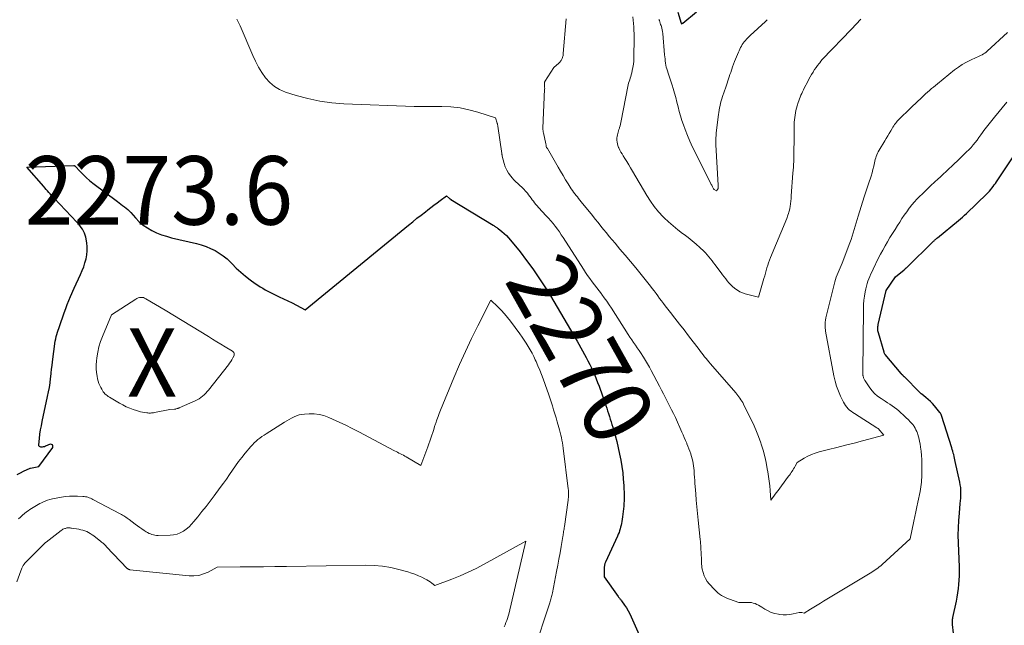
# Model space of a CAD drawing. Units: feet. Extents: x 1181672 to 1186672, y 7061370 to 7068870.
# Drawn here: x 1183316 to 1183460, y 7063136 to 7063224 of the extents above; entities that cross this region are included whole.
import ezdxf
from ezdxf.enums import TextEntityAlignment as Align

# ---------------------------------------------------------------- set-up
doc = ezdxf.new("R2010")
doc.units = ezdxf.units.FT
doc.header["$MEASUREMENT"] = 0
for name, color, linetype, lineweight in [('Level 44', 7, 'Continuous', 0), ('Level 45', 7, 'Continuous', 0), ('Level 46', 7, 'Continuous', 0)]:
    doc.layers.add(name, color=color, linetype=linetype, lineweight=lineweight)
doc.styles.add('Style-ENGINEERING', font='ENGINEERING.shx')

msp = doc.modelspace()

# ---------------------------------------------------------------- linework, layer by layer
at = {"layer": 'Level 44', "color": 32, "linetype": 'Continuous', "lineweight": 30, "flags": 128}
for points, elevation in [([(1183412.36, 7063225.38), (1183412.84, 7063223.79), (1183412.89, 7063223.68), (1183413.02, 7063223.76), (1183413.07, 7063223.8), (1183415.09, 7063225.46)], 2260), ([(1183452.88, 7063132.31), (1183452.47, 7063136.09), (1183452.46, 7063136.22), (1183452.45, 7063136.35), (1183452.45, 7063136.48), (1183452.45, 7063136.6), (1183452.46, 7063136.73), (1183452.47, 7063136.86), (1183452.49, 7063136.98), (1183452.51, 7063137.11), (1183453.01, 7063139.47), (1183453.13, 7063140.08), (1183453.24, 7063140.69), (1183453.32, 7063141.31), (1183453.39, 7063141.93), (1183453.44, 7063142.55), (1183453.47, 7063143.17), (1183453.48, 7063143.79), (1183453.46, 7063144.42), (1183453.32, 7063148.01), (1183453.29, 7063149.1), (1183453.3, 7063150.18), (1183453.36, 7063151.26), (1183453.45, 7063152.34), (1183453.59, 7063153.73), (1183453.62, 7063154.11), (1183453.65, 7063154.5), (1183453.67, 7063154.89), (1183453.68, 7063155.28), (1183453.67, 7063155.67), (1183453.65, 7063156.06), (1183453.59, 7063156.44), (1183453.52, 7063156.82), (1183452.86, 7063159.86), (1183452.81, 7063160.11), (1183452.75, 7063160.35), (1183452.69, 7063160.6), (1183452.62, 7063160.85), (1183452.55, 7063161.09), (1183452.49, 7063161.34), (1183452.41, 7063161.58), (1183452.34, 7063161.83), (1183450.84, 7063166.55), (1183450.82, 7063166.61), (1183450.8, 7063166.67), (1183450.77, 7063166.73), (1183450.75, 7063166.79), (1183450.71, 7063166.84), (1183450.68, 7063166.9), (1183450.64, 7063166.95), (1183450.6, 7063167), (1183449.81, 7063167.98), (1183449.52, 7063168.3), (1183449.22, 7063168.62), (1183448.9, 7063168.91), (1183448.57, 7063169.19), (1183447.97, 7063169.67), (1183447.92, 7063169.7), (1183447.88, 7063169.74), (1183447.84, 7063169.77), (1183447.8, 7063169.8), (1183447.76, 7063169.84), (1183447.72, 7063169.87), (1183447.68, 7063169.91), (1183447.64, 7063169.95), (1183445.44, 7063172.18), (1183445.4, 7063172.22), (1183445.36, 7063172.26), (1183445.31, 7063172.3), (1183445.27, 7063172.34), (1183445.23, 7063172.39), (1183445.18, 7063172.43), (1183445.14, 7063172.47), (1183445.1, 7063172.51), (1183445.06, 7063172.55), (1183445.02, 7063172.59), (1183444.98, 7063172.63), (1183444.94, 7063172.68), (1183442.64, 7063175.44), (1183442.59, 7063175.52), (1183442.53, 7063175.6), (1183442.49, 7063175.69), (1183442.46, 7063175.78), (1183441.63, 7063178.61), (1183441.59, 7063178.76), (1183441.57, 7063178.92), (1183441.55, 7063179.07), (1183441.55, 7063179.23), (1183441.55, 7063179.27), (1183441.55, 7063179.4), (1183441.56, 7063179.54), (1183441.58, 7063179.68), (1183441.61, 7063179.81), (1183442.75, 7063184.79), (1183444.13, 7063186.78), (1183445.41, 7063187.83), (1183445.45, 7063187.86), (1183445.49, 7063187.9), (1183445.53, 7063187.93), (1183445.57, 7063187.97), (1183445.61, 7063188.01), (1183445.64, 7063188.04), (1183445.68, 7063188.08), (1183445.72, 7063188.11), (1183449.68, 7063191.99), (1183449.75, 7063192.05), (1183449.81, 7063192.12), (1183449.88, 7063192.18), (1183449.95, 7063192.24), (1183450.02, 7063192.3), (1183450.09, 7063192.36), (1183450.17, 7063192.41), (1183450.24, 7063192.47), (1183453.33, 7063194.98), (1183453.63, 7063195.23), (1183453.93, 7063195.49), (1183454.22, 7063195.76), (1183454.51, 7063196.03), (1183457.46, 7063198.9), (1183457.65, 7063199.1), (1183457.85, 7063199.3), (1183458.03, 7063199.52), (1183458.21, 7063199.74), (1183458.38, 7063199.96), (1183458.55, 7063200.19), (1183458.71, 7063200.42), (1183458.87, 7063200.65), (1183461.2, 7063204.14)], 2270), ([(1183315.93, 7063157.94), (1183316.39, 7063158.2), (1183316.86, 7063158.43), (1183317.81, 7063158.88), (1183317.86, 7063158.9), (1183319.09, 7063159.12), (1183321.11, 7063161.91), (1183321.14, 7063162.12), (1183321.1, 7063162.27), (1183320.95, 7063162.34), (1183320.74, 7063162.36), (1183320.07, 7063162.07), (1183319.91, 7063162.01), (1183319.74, 7063161.97), (1183319.57, 7063161.94), (1183319.39, 7063161.93), (1183319.26, 7063161.97), (1183319.16, 7063162.04), (1183319.1, 7063162.15), (1183319.08, 7063162.28), (1183319.18, 7063163.2), (1183319.25, 7063163.82), (1183319.34, 7063164.45), (1183319.45, 7063165.07), (1183319.58, 7063165.69), (1183320.37, 7063169.34), (1183320.5, 7063169.99), (1183320.62, 7063170.65), (1183320.72, 7063171.31), (1183320.8, 7063171.97), (1183320.82, 7063172.2), (1183320.88, 7063172.75), (1183320.95, 7063173.3), (1183321.02, 7063173.85), (1183321.09, 7063174.4), (1183321.49, 7063177.39), (1183321.55, 7063177.73), (1183321.62, 7063178.07), (1183321.71, 7063178.4), (1183321.82, 7063178.72), (1183322.12, 7063179.54), (1183322.8, 7063181.55), (1183323.02, 7063182.15), (1183323.24, 7063182.75), (1183323.48, 7063183.35), (1183323.72, 7063183.94), (1183324.23, 7063185.12), (1183325.18, 7063187.15), (1183325.41, 7063187.7), (1183325.63, 7063188.26), (1183325.82, 7063188.83), (1183325.99, 7063189.4), (1183326.1, 7063189.98), (1183326.16, 7063190.57), (1183326.14, 7063191.15), (1183326.07, 7063191.74), (1183325.93, 7063192.55), (1183325.85, 7063192.86), (1183325.75, 7063193.16), (1183325.61, 7063193.45), (1183325.45, 7063193.73), (1183325.26, 7063193.99), (1183325.07, 7063194.25), (1183324.86, 7063194.5), (1183324.64, 7063194.74), (1183321.31, 7063198.25), (1183321.11, 7063198.46), (1183320.92, 7063198.67), (1183320.73, 7063198.89), (1183320.54, 7063199.1), (1183320.35, 7063199.32), (1183320.17, 7063199.54), (1183319.98, 7063199.76), (1183319.79, 7063199.98), (1183317.32, 7063202.78), (1183324.17, 7063203.03), (1183324.19, 7063203.03), (1183324.21, 7063203.02), (1183324.22, 7063203.02), (1183324.24, 7063203.02), (1183324.3, 7063202.99), (1183324.32, 7063202.98), (1183325.16, 7063202.08), (1183325.59, 7063201.64), (1183326.03, 7063201.21), (1183326.49, 7063200.82), (1183326.97, 7063200.44), (1183330.55, 7063197.75), (1183330.8, 7063197.56), (1183331.06, 7063197.37), (1183331.31, 7063197.19), (1183331.57, 7063197), (1183331.82, 7063196.81), (1183332.06, 7063196.61), (1183332.28, 7063196.39), (1183332.5, 7063196.16), (1183333.21, 7063195.37), (1183333.74, 7063194.83), (1183334.31, 7063194.34), (1183334.93, 7063193.92), (1183335.59, 7063193.54), (1183336.28, 7063193.22), (1183336.98, 7063192.93), (1183337.71, 7063192.7), (1183338.44, 7063192.49), (1183342.11, 7063191.63), (1183342.8, 7063191.44), (1183343.49, 7063191.21), (1183344.15, 7063190.94), (1183344.8, 7063190.63), (1183345.41, 7063190.26), (1183346, 7063189.86), (1183346.55, 7063189.4), (1183347.07, 7063188.91), (1183347.29, 7063188.67), (1183347.91, 7063188.05), (1183348.56, 7063187.45), (1183349.24, 7063186.89), (1183349.94, 7063186.35), (1183350.68, 7063185.82), (1183351.03, 7063185.57), (1183351.39, 7063185.34), (1183351.76, 7063185.12), (1183352.14, 7063184.91), (1183352.52, 7063184.7), (1183352.91, 7063184.51), (1183353.3, 7063184.31), (1183353.68, 7063184.12), (1183354.17, 7063183.89), (1183354.8, 7063183.59), (1183355.43, 7063183.28), (1183356.05, 7063182.97), (1183356.68, 7063182.65), (1183357.98, 7063181.99), (1183373.05, 7063194.33), (1183373.66, 7063194.83), (1183374.27, 7063195.32), (1183374.89, 7063195.8), (1183375.51, 7063196.29), (1183375.85, 7063196.55), (1183376.3, 7063196.9), (1183376.76, 7063197.24), (1183377.22, 7063197.58), (1183377.68, 7063197.91), (1183378.6, 7063198.58), (1183379.03, 7063198.22), (1183379.04, 7063198.2), (1183379.06, 7063198.19), (1183379.07, 7063198.18), (1183379.09, 7063198.17), (1183379.15, 7063198.12), (1183379.17, 7063198.11), (1183379.18, 7063198.1), (1183379.2, 7063198.09), (1183379.22, 7063198.08), (1183385.39, 7063194.31), (1183385.49, 7063194.25), (1183385.58, 7063194.19), (1183385.67, 7063194.14), (1183385.76, 7063194.08), (1183385.85, 7063194.02), (1183385.94, 7063193.96), (1183386.03, 7063193.89), (1183386.12, 7063193.83), (1183386.66, 7063193.4), (1183387.01, 7063193.11), (1183387.34, 7063192.8), (1183387.65, 7063192.48), (1183387.95, 7063192.13), (1183389.33, 7063190.42), (1183390.29, 7063189.19), (1183391.21, 7063187.94), (1183392.08, 7063186.65), (1183392.92, 7063185.35), (1183393.75, 7063184), (1183394.75, 7063182.36), (1183395.73, 7063180.71), (1183396.7, 7063179.05), (1183397.64, 7063177.38), (1183398.96, 7063175.04), (1183399.23, 7063174.53), (1183399.5, 7063174.02), (1183399.75, 7063173.5), (1183400, 7063172.98), (1183400.23, 7063172.45), (1183400.45, 7063171.92), (1183400.65, 7063171.38), (1183400.85, 7063170.84), (1183401.83, 7063168.01), (1183401.97, 7063167.62), (1183402.1, 7063167.22), (1183402.23, 7063166.83), (1183402.36, 7063166.44), (1183402.49, 7063166.05), (1183402.61, 7063165.65), (1183402.73, 7063165.25), (1183402.85, 7063164.86), (1183403.19, 7063163.65), (1183403.44, 7063162.75), (1183403.66, 7063161.85), (1183403.86, 7063160.94), (1183404.05, 7063160.03), (1183404.2, 7063159.11), (1183404.32, 7063158.19), (1183404.4, 7063157.26), (1183404.46, 7063156.34), (1183404.51, 7063154.9), (1183404.52, 7063154.5), (1183404.51, 7063154.11), (1183404.49, 7063153.72), (1183404.46, 7063153.33), (1183404.41, 7063152.94), (1183404.37, 7063152.55), (1183404.32, 7063152.16), (1183404.26, 7063151.77), (1183404.17, 7063151.11), (1183404.13, 7063150.83), (1183404.07, 7063150.56), (1183404.01, 7063150.29), (1183403.94, 7063150.02), (1183403.86, 7063149.76), (1183403.77, 7063149.49), (1183403.67, 7063149.24), (1183403.56, 7063148.98), (1183401.79, 7063145.15), (1183401.75, 7063145.06), (1183401.72, 7063144.97), (1183401.69, 7063144.87), (1183401.66, 7063144.78), (1183401.64, 7063144.68), (1183401.63, 7063144.58), (1183401.62, 7063144.48), (1183401.61, 7063144.38), (1183401.58, 7063143.02), (1183403.65, 7063140.14), (1183403.71, 7063140.06), (1183403.77, 7063139.98), (1183403.84, 7063139.91), (1183403.9, 7063139.83), (1183403.97, 7063139.76), (1183404.03, 7063139.68), (1183404.09, 7063139.6), (1183404.15, 7063139.52), (1183404.59, 7063138.89), (1183404.85, 7063138.49), (1183405.1, 7063138.08), (1183405.33, 7063137.65), (1183405.53, 7063137.21), (1183409.09, 7063129.23)], 2270)]:
    msp.add_lwpolyline(points, dxfattribs=dict(at, elevation=elevation))
at = {"layer": 'Level 45', "color": 32, "linetype": 'Continuous', "lineweight": 0, "flags": 128}
for points, elevation in [([(1183405.77, 7063224.72), (1183405.83, 7063224.22), (1183405.88, 7063223.73), (1183405.92, 7063223.24), (1183405.95, 7063222.74), (1183405.96, 7063222.25), (1183405.96, 7063221.75), (1183405.93, 7063218.68), (1183405.91, 7063218.23), (1183405.87, 7063217.78), (1183405.8, 7063217.34), (1183405.71, 7063216.9), (1183405.63, 7063216.53), (1183405.56, 7063216.27), (1183405.49, 7063216.02), (1183405.41, 7063215.78), (1183405.33, 7063215.53), (1183405.25, 7063215.28), (1183405.17, 7063215.03), (1183405.11, 7063214.78), (1183405.05, 7063214.53), (1183404.09, 7063209.56), (1183404.04, 7063209.31), (1183403.98, 7063209.06), (1183403.92, 7063208.81), (1183403.85, 7063208.57), (1183403.82, 7063208.49), (1183403.76, 7063208.28), (1183403.7, 7063208.08), (1183403.64, 7063207.88), (1183403.58, 7063207.68), (1183403.53, 7063207.48), (1183403.49, 7063207.27), (1183403.47, 7063207.06), (1183403.47, 7063206.85), (1183403.47, 7063206.72), (1183403.5, 7063206.45), (1183403.54, 7063206.19), (1183403.62, 7063205.93), (1183403.71, 7063205.67), (1183403.76, 7063205.58), (1183403.9, 7063205.28), (1183404.05, 7063204.99), (1183404.21, 7063204.71), (1183404.38, 7063204.43), (1183404.61, 7063204.06), (1183404.9, 7063203.6), (1183405.19, 7063203.13), (1183405.47, 7063202.66), (1183405.75, 7063202.2), (1183407.82, 7063198.67), (1183408.35, 7063197.84), (1183408.91, 7063197.04), (1183409.54, 7063196.28), (1183410.21, 7063195.56), (1183410.36, 7063195.41), (1183411, 7063194.8), (1183411.66, 7063194.22), (1183412.34, 7063193.66), (1183413.05, 7063193.13), (1183413.26, 7063192.98), (1183413.86, 7063192.53), (1183414.45, 7063192.06), (1183415.02, 7063191.57), (1183415.58, 7063191.06), (1183416.13, 7063190.54), (1183416.4, 7063190.28), (1183416.65, 7063190), (1183416.9, 7063189.72), (1183417.13, 7063189.42), (1183417.36, 7063189.12), (1183417.58, 7063188.82), (1183417.81, 7063188.52), (1183418.03, 7063188.22), (1183418.66, 7063187.38), (1183418.89, 7063187.08), (1183419.11, 7063186.78), (1183419.34, 7063186.48), (1183419.57, 7063186.19), (1183419.81, 7063185.9), (1183420.07, 7063185.63), (1183420.34, 7063185.38), (1183420.62, 7063185.14), (1183420.7, 7063185.07), (1183421.05, 7063184.83), (1183421.41, 7063184.62), (1183421.8, 7063184.46), (1183422.2, 7063184.33), (1183424.11, 7063183.83), (1183424.92, 7063186.56), (1183425.04, 7063186.95), (1183425.15, 7063187.33), (1183425.26, 7063187.71), (1183425.37, 7063188.09), (1183425.48, 7063188.47), (1183425.6, 7063188.85), (1183425.74, 7063189.22), (1183425.88, 7063189.59), (1183428.25, 7063195.3), (1183428.43, 7063195.77), (1183428.51, 7063196.01), (1183428.58, 7063196.24), (1183428.64, 7063196.49), (1183428.69, 7063196.73), (1183428.73, 7063197.02), (1183428.79, 7063197.42), (1183428.84, 7063197.81), (1183428.88, 7063198.21), (1183428.91, 7063198.6), (1183429.16, 7063201.91), (1183429.19, 7063202.34), (1183429.22, 7063202.76), (1183429.24, 7063203.19), (1183429.27, 7063203.62), (1183429.29, 7063204.05), (1183429.3, 7063204.47), (1183429.31, 7063204.9), (1183429.31, 7063205.33), (1183429.32, 7063206.54), (1183429.32, 7063207.06), (1183429.32, 7063207.59), (1183429.33, 7063208.12), (1183429.34, 7063208.64), (1183429.35, 7063209.01), (1183429.36, 7063209.35), (1183429.39, 7063209.69), (1183429.42, 7063210.03), (1183429.47, 7063210.37), (1183429.53, 7063210.71), (1183429.6, 7063211.05), (1183429.68, 7063211.38), (1183429.78, 7063211.71), (1183429.93, 7063212.19), (1183430.02, 7063212.46), (1183430.12, 7063212.73), (1183430.22, 7063213), (1183430.33, 7063213.27), (1183430.45, 7063213.53), (1183430.57, 7063213.79), (1183430.69, 7063214.05), (1183430.82, 7063214.3), (1183431.32, 7063215.27), (1183431.5, 7063215.62), (1183431.69, 7063215.97), (1183431.89, 7063216.31), (1183432.1, 7063216.65), (1183432.12, 7063216.7), (1183432.32, 7063217.01), (1183432.53, 7063217.31), (1183432.75, 7063217.61), (1183432.97, 7063217.9), (1183433.06, 7063218.02), (1183433.25, 7063218.25), (1183433.44, 7063218.47), (1183433.64, 7063218.69), (1183433.84, 7063218.91), (1183434.04, 7063219.12), (1183434.24, 7063219.34), (1183434.45, 7063219.55), (1183434.66, 7063219.76), (1183436.63, 7063221.79), (1183436.77, 7063221.93), (1183436.91, 7063222.07), (1183437.04, 7063222.22), (1183437.18, 7063222.36), (1183437.31, 7063222.5), (1183437.45, 7063222.65), (1183437.59, 7063222.79), (1183437.72, 7063222.93), (1183439.06, 7063224.35)], 2264), ([(1183348, 7063224.35), (1183348.25, 7063223.88), (1183348.48, 7063223.4), (1183350.33, 7063219.07), (1183350.73, 7063218.22), (1183351.16, 7063217.39), (1183351.65, 7063216.59), (1183352.18, 7063215.81), (1183352.78, 7063215.13), (1183353.46, 7063214.54), (1183354.23, 7063214.09), (1183355.08, 7063213.73), (1183356.66, 7063213.24), (1183358.36, 7063212.78), (1183360.08, 7063212.41), (1183361.83, 7063212.18), (1183363.58, 7063212.04), (1183373.89, 7063211.61), (1183377.89, 7063211.62), (1183379.23, 7063211.56), (1183380.56, 7063211.42), (1183381.87, 7063211.15), (1183383.17, 7063210.8), (1183385.74, 7063209.97), (1183385.98, 7063209.2), (1183386, 7063209.15), (1183386.01, 7063209.1), (1183386.02, 7063209.05), (1183386.04, 7063208.99), (1183386.05, 7063208.94), (1183386.06, 7063208.88), (1183386.07, 7063208.83), (1183386.07, 7063208.78), (1183386.67, 7063204.75), (1183386.68, 7063204.69), (1183386.69, 7063204.64), (1183386.7, 7063204.59), (1183386.71, 7063204.53), (1183386.73, 7063204.42), (1183386.73, 7063204.39), (1183387, 7063203.34), (1183387.17, 7063202.83), (1183387.38, 7063202.35), (1183387.65, 7063201.9), (1183387.97, 7063201.47), (1183388.17, 7063201.24), (1183388.44, 7063200.95), (1183388.71, 7063200.66), (1183389, 7063200.39), (1183389.3, 7063200.13), (1183389.6, 7063199.86), (1183389.88, 7063199.58), (1183390.14, 7063199.29), (1183390.39, 7063198.98), (1183390.58, 7063198.74), (1183390.76, 7063198.51), (1183390.93, 7063198.27), (1183391.1, 7063198.04), (1183391.27, 7063197.81), (1183391.45, 7063197.58), (1183391.63, 7063197.35), (1183391.82, 7063197.13), (1183392.01, 7063196.92), (1183393.14, 7063195.7), (1183393.49, 7063195.33), (1183393.82, 7063194.94), (1183394.14, 7063194.56), (1183394.46, 7063194.16), (1183394.77, 7063193.76), (1183395.07, 7063193.35), (1183395.35, 7063192.93), (1183395.63, 7063192.51), (1183398.57, 7063187.91), (1183398.88, 7063187.44), (1183399.19, 7063186.98), (1183399.52, 7063186.53), (1183399.85, 7063186.08), (1183400.19, 7063185.64), (1183400.52, 7063185.19), (1183400.86, 7063184.75), (1183401.2, 7063184.3), (1183401.26, 7063184.22), (1183401.62, 7063183.73), (1183401.97, 7063183.23), (1183402.32, 7063182.72), (1183402.65, 7063182.21), (1183405.09, 7063178.37), (1183405.35, 7063177.97), (1183405.62, 7063177.58), (1183405.89, 7063177.19), (1183406.17, 7063176.8), (1183406.44, 7063176.41), (1183406.71, 7063176.02), (1183406.98, 7063175.62), (1183407.24, 7063175.23), (1183407.34, 7063175.08), (1183407.64, 7063174.6), (1183407.94, 7063174.11), (1183408.21, 7063173.62), (1183408.48, 7063173.12), (1183409.66, 7063170.84), (1183409.96, 7063170.27), (1183410.26, 7063169.7), (1183410.56, 7063169.13), (1183410.86, 7063168.56), (1183411.16, 7063167.99), (1183411.45, 7063167.41), (1183411.72, 7063166.83), (1183412, 7063166.25), (1183412.94, 7063164.15), (1183413.12, 7063163.75), (1183413.3, 7063163.34), (1183413.48, 7063162.94), (1183413.65, 7063162.53), (1183413.69, 7063162.42), (1183413.84, 7063162.07), (1183413.98, 7063161.71), (1183414.11, 7063161.35), (1183414.24, 7063160.99), (1183414.26, 7063160.92), (1183414.36, 7063160.59), (1183414.45, 7063160.26), (1183414.53, 7063159.92), (1183414.59, 7063159.58), (1183414.64, 7063159.24), (1183414.68, 7063158.9), (1183414.72, 7063158.56), (1183414.75, 7063158.21), (1183414.76, 7063158), (1183414.79, 7063157.55), (1183414.82, 7063157.1), (1183414.85, 7063156.64), (1183414.89, 7063156.19), (1183414.97, 7063155.16), (1183415.04, 7063154.19), (1183415.13, 7063153.22), (1183415.22, 7063152.26), (1183415.32, 7063151.29), (1183415.62, 7063148.49), (1183415.65, 7063148.19), (1183415.67, 7063147.89), (1183415.69, 7063147.59), (1183415.71, 7063147.28), (1183415.71, 7063147.21), (1183415.73, 7063146.95), (1183415.74, 7063146.68), (1183415.76, 7063146.42), (1183415.77, 7063146.15), (1183415.78, 7063146.12), (1183415.79, 7063145.87), (1183415.8, 7063145.62), (1183415.81, 7063145.37), (1183415.81, 7063145.12), (1183415.82, 7063144.87), (1183415.84, 7063144.62), (1183415.88, 7063144.38), (1183415.93, 7063144.14), (1183416.04, 7063143.66), (1183416.18, 7063143.2), (1183416.38, 7063142.77), (1183416.63, 7063142.36), (1183416.93, 7063141.99), (1183417.69, 7063141.17), (1183417.93, 7063140.93), (1183418.18, 7063140.71), (1183418.44, 7063140.51), (1183418.72, 7063140.33), (1183419.01, 7063140.16), (1183419.3, 7063140.01), (1183419.6, 7063139.88), (1183419.91, 7063139.76), (1183421.25, 7063139.28), (1183422.55, 7063139.31), (1183422.82, 7063139.3), (1183423.1, 7063139.27), (1183423.37, 7063139.21), (1183423.63, 7063139.13), (1183423.89, 7063139.02), (1183424.14, 7063138.9), (1183424.38, 7063138.77), (1183424.62, 7063138.62), (1183425.06, 7063138.32), (1183425.52, 7063138.05), (1183426, 7063137.83), (1183426.51, 7063137.68), (1183427.04, 7063137.58), (1183427.25, 7063137.55), (1183427.74, 7063137.51), (1183428.23, 7063137.51), (1183428.71, 7063137.55), (1183429.2, 7063137.63), (1183430.07, 7063137.81), (1183430.12, 7063137.82), (1183430.17, 7063137.83), (1183430.22, 7063137.84), (1183430.27, 7063137.84), (1183430.32, 7063137.84), (1183430.37, 7063137.84), (1183430.42, 7063137.83), (1183430.47, 7063137.82), (1183430.8, 7063137.73), (1183431.74, 7063138.32), (1183432.21, 7063138.61), (1183432.68, 7063138.9), (1183433.16, 7063139.19), (1183433.63, 7063139.48), (1183440.43, 7063143.55), (1183440.66, 7063143.69), (1183440.89, 7063143.84), (1183441.11, 7063143.99), (1183441.33, 7063144.15), (1183441.55, 7063144.32), (1183441.76, 7063144.49), (1183441.97, 7063144.66), (1183442.17, 7063144.85), (1183446.25, 7063148.57), (1183446.8, 7063151.13), (1183446.95, 7063151.83), (1183447.09, 7063152.53), (1183447.24, 7063153.23), (1183447.39, 7063153.94), (1183447.71, 7063155.46), (1183447.77, 7063155.8), (1183447.83, 7063156.14), (1183447.88, 7063156.48), (1183447.91, 7063156.82), (1183447.94, 7063157.16), (1183447.96, 7063157.51), (1183447.97, 7063157.85), (1183447.98, 7063158.2), (1183447.98, 7063159.54), (1183447.97, 7063160.14), (1183447.93, 7063160.75), (1183447.87, 7063161.35), (1183447.79, 7063161.94), (1183447.71, 7063162.44), (1183447.64, 7063162.79), (1183447.56, 7063163.13), (1183447.47, 7063163.47), (1183447.37, 7063163.81), (1183447.32, 7063163.97), (1183447.22, 7063164.22), (1183447.11, 7063164.47), (1183446.98, 7063164.72), (1183446.84, 7063164.95), (1183446.78, 7063165.05), (1183446.65, 7063165.23), (1183446.52, 7063165.4), (1183446.38, 7063165.56), (1183446.22, 7063165.71), (1183446.07, 7063165.86), (1183445.91, 7063166.01), (1183445.75, 7063166.17), (1183445.6, 7063166.32), (1183445.23, 7063166.68), (1183444.93, 7063166.96), (1183444.63, 7063167.23), (1183444.31, 7063167.49), (1183443.99, 7063167.73), (1183443.66, 7063167.97), (1183443.32, 7063168.2), (1183442.98, 7063168.43), (1183442.64, 7063168.64), (1183442.02, 7063169.02), (1183441.52, 7063169.38), (1183441.06, 7063169.78), (1183440.65, 7063170.23), (1183440.28, 7063170.73), (1183439.72, 7063171.6), (1183439.66, 7063171.69), (1183439.61, 7063171.78), (1183439.56, 7063171.88), (1183439.51, 7063171.97), (1183439.47, 7063172.07), (1183439.44, 7063172.17), (1183439.41, 7063172.27), (1183439.39, 7063172.37), (1183439.38, 7063172.4), (1183439.36, 7063172.52), (1183439.35, 7063172.64), (1183439.34, 7063172.76), (1183439.34, 7063172.88), (1183439.44, 7063182.14), (1183439.47, 7063182.76), (1183439.51, 7063183.37), (1183439.6, 7063183.98), (1183439.7, 7063184.59), (1183439.79, 7063185.05), (1183439.88, 7063185.42), (1183439.98, 7063185.79), (1183440.1, 7063186.15), (1183440.24, 7063186.5), (1183440.39, 7063186.85), (1183440.55, 7063187.2), (1183440.71, 7063187.54), (1183440.87, 7063187.89), (1183441.62, 7063189.44), (1183441.93, 7063190.07), (1183442.26, 7063190.69), (1183442.6, 7063191.3), (1183442.96, 7063191.91), (1183443.32, 7063192.5), (1183443.69, 7063193.1), (1183444.06, 7063193.7), (1183444.43, 7063194.29), (1183444.74, 7063194.78), (1183445.07, 7063195.29), (1183445.41, 7063195.79), (1183445.76, 7063196.29), (1183446.12, 7063196.78), (1183446.18, 7063196.86), (1183446.52, 7063197.3), (1183446.88, 7063197.72), (1183447.26, 7063198.13), (1183447.65, 7063198.52), (1183448.05, 7063198.91), (1183448.45, 7063199.29), (1183448.85, 7063199.67), (1183449.26, 7063200.05), (1183449.89, 7063200.63), (1183450.3, 7063201.01), (1183450.71, 7063201.39), (1183451.11, 7063201.77), (1183451.52, 7063202.15), (1183451.93, 7063202.53), (1183452.33, 7063202.91), (1183452.73, 7063203.3), (1183453.13, 7063203.68), (1183454.5, 7063205.01), (1183454.83, 7063205.33), (1183455.15, 7063205.67), (1183455.45, 7063206.02), (1183455.74, 7063206.38), (1183456.03, 7063206.74), (1183456.31, 7063207.11), (1183456.58, 7063207.48), (1183456.85, 7063207.86), (1183457.04, 7063208.12), (1183457.41, 7063208.62), (1183457.79, 7063209.12), (1183458.18, 7063209.61), (1183458.57, 7063210.09), (1183460.39, 7063212.26)], 2268), ([(1183396.08, 7063224.43), (1183395.64, 7063219.35), (1183395.62, 7063219.21), (1183395.6, 7063219.07), (1183395.57, 7063218.93), (1183395.54, 7063218.8), (1183395.53, 7063218.76), (1183395.49, 7063218.64), (1183395.44, 7063218.53), (1183395.38, 7063218.43), (1183395.32, 7063218.32), (1183395.24, 7063218.23), (1183395.16, 7063218.14), (1183395.07, 7063218.05), (1183394.98, 7063217.96), (1183394.25, 7063217.33), (1183392.96, 7063215.28), (1183392.93, 7063215.23), (1183392.91, 7063215.18), (1183392.89, 7063215.12), (1183392.89, 7063215.07), (1183392.88, 7063215.01), (1183392.88, 7063214.95), (1183392.88, 7063214.9), (1183392.89, 7063214.84), (1183392.9, 7063214.69), (1183392.91, 7063214.56), (1183392.91, 7063214.42), (1183392.92, 7063214.29), (1183392.91, 7063214.16), (1183392.67, 7063208.48), (1183392.67, 7063208.39), (1183392.67, 7063208.31), (1183392.67, 7063208.22), (1183392.68, 7063208.14), (1183392.69, 7063208.05), (1183392.7, 7063207.97), (1183392.71, 7063207.89), (1183392.73, 7063207.8), (1183393.09, 7063206.2), (1183393.1, 7063206.13), (1183393.12, 7063206.05), (1183393.13, 7063205.98), (1183393.14, 7063205.91), (1183393.15, 7063205.79), (1183393.15, 7063205.77), (1183393.16, 7063205.76), (1183393.16, 7063205.74), (1183393.16, 7063205.73), (1183393.18, 7063205.67), (1183393.27, 7063205.55), (1183393.33, 7063205.48), (1183394.87, 7063202.8), (1183395.24, 7063202.18), (1183395.6, 7063201.56), (1183395.98, 7063200.95), (1183396.36, 7063200.34), (1183396.81, 7063199.64), (1183396.98, 7063199.39), (1183397.15, 7063199.14), (1183397.32, 7063198.9), (1183397.51, 7063198.67), (1183397.69, 7063198.44), (1183397.88, 7063198.2), (1183398.07, 7063197.97), (1183398.25, 7063197.74), (1183399.89, 7063195.73), (1183400.3, 7063195.22), (1183400.71, 7063194.71), (1183401.11, 7063194.2), (1183401.52, 7063193.69), (1183401.93, 7063193.18), (1183402.34, 7063192.68), (1183402.76, 7063192.18), (1183403.19, 7063191.68), (1183403.91, 7063190.84), (1183404.69, 7063189.93), (1183405.47, 7063189.01), (1183406.24, 7063188.08), (1183406.99, 7063187.14), (1183408.35, 7063185.43), (1183408.62, 7063185.08), (1183408.9, 7063184.73), (1183409.17, 7063184.37), (1183409.44, 7063184), (1183409.7, 7063183.64), (1183409.97, 7063183.28), (1183410.24, 7063182.92), (1183410.52, 7063182.57), (1183411.28, 7063181.58), (1183411.94, 7063180.74), (1183412.6, 7063179.89), (1183413.26, 7063179.04), (1183413.91, 7063178.19), (1183415.45, 7063176.19), (1183415.65, 7063175.92), (1183415.86, 7063175.66), (1183416.06, 7063175.4), (1183416.27, 7063175.14), (1183416.47, 7063174.88), (1183416.68, 7063174.62), (1183416.89, 7063174.37), (1183417.11, 7063174.12), (1183420.8, 7063169.86), (1183420.96, 7063169.67), (1183421.12, 7063169.47), (1183421.27, 7063169.27), (1183421.42, 7063169.07), (1183421.56, 7063168.86), (1183421.69, 7063168.65), (1183421.82, 7063168.44), (1183421.94, 7063168.22), (1183422.89, 7063166.32), (1183423.33, 7063165.4), (1183423.74, 7063164.47), (1183424.12, 7063163.52), (1183424.46, 7063162.56), (1183424.53, 7063162.37), (1183424.8, 7063161.49), (1183425.05, 7063160.6), (1183425.25, 7063159.7), (1183425.42, 7063158.8), (1183425.5, 7063158.34), (1183425.61, 7063157.66), (1183425.7, 7063156.98), (1183425.77, 7063156.29), (1183425.84, 7063155.6), (1183425.94, 7063154.22), (1183426.46, 7063154.92), (1183426.72, 7063155.27), (1183426.98, 7063155.62), (1183427.24, 7063155.97), (1183427.5, 7063156.32), (1183428.53, 7063157.7), (1183428.66, 7063157.88), (1183428.79, 7063158.06), (1183428.91, 7063158.24), (1183429.03, 7063158.42), (1183429.15, 7063158.6), (1183429.26, 7063158.78), (1183429.37, 7063158.97), (1183429.48, 7063159.16), (1183429.78, 7063159.71), (1183430.81, 7063160.33), (1183431.33, 7063160.61), (1183431.86, 7063160.86), (1183432.42, 7063161.07), (1183432.99, 7063161.24), (1183434.33, 7063161.58), (1183435.58, 7063161.89), (1183436.83, 7063162.22), (1183438.08, 7063162.54), (1183439.33, 7063162.87), (1183442.44, 7063163.71), (1183441.59, 7063164.65), (1183441.55, 7063164.67), (1183441.46, 7063164.72), (1183441.44, 7063164.73), (1183441.43, 7063164.74), (1183441.41, 7063164.75), (1183441.39, 7063164.76), (1183438.13, 7063166.83), (1183437.89, 7063166.99), (1183437.65, 7063167.17), (1183437.43, 7063167.36), (1183437.21, 7063167.55), (1183437.01, 7063167.77), (1183436.83, 7063168), (1183436.67, 7063168.24), (1183436.53, 7063168.5), (1183436.1, 7063169.38), (1183435.79, 7063170.1), (1183435.52, 7063170.83), (1183435.3, 7063171.58), (1183435.13, 7063172.34), (1183433.9, 7063178.85), (1183433.85, 7063179.51), (1183433.84, 7063179.83), (1183433.85, 7063180.16), (1183433.89, 7063180.48), (1183433.96, 7063180.8), (1183435.28, 7063186.04), (1183435.38, 7063186.4), (1183435.49, 7063186.75), (1183435.62, 7063187.09), (1183435.76, 7063187.43), (1183435.9, 7063187.77), (1183436.05, 7063188.11), (1183436.18, 7063188.46), (1183436.32, 7063188.8), (1183437.46, 7063191.76), (1183437.64, 7063192.23), (1183437.8, 7063192.71), (1183437.95, 7063193.2), (1183438.09, 7063193.69), (1183438.23, 7063194.18), (1183438.37, 7063194.66), (1183438.51, 7063195.15), (1183438.66, 7063195.63), (1183439.56, 7063198.46), (1183439.74, 7063199.05), (1183439.93, 7063199.63), (1183440.13, 7063200.21), (1183440.33, 7063200.79), (1183440.41, 7063201.02), (1183440.57, 7063201.49), (1183440.71, 7063201.96), (1183440.83, 7063202.44), (1183440.95, 7063202.92), (1183441.05, 7063203.41), (1183441.11, 7063203.65), (1183441.17, 7063203.89), (1183441.24, 7063204.12), (1183441.31, 7063204.35), (1183441.4, 7063204.58), (1183441.49, 7063204.81), (1183441.6, 7063205.02), (1183441.72, 7063205.24), (1183442.56, 7063206.61), (1183442.78, 7063206.97), (1183443, 7063207.34), (1183443.22, 7063207.7), (1183443.44, 7063208.07), (1183443.65, 7063208.44), (1183443.76, 7063208.62), (1183443.87, 7063208.8), (1183443.99, 7063208.98), (1183444.12, 7063209.15), (1183444.25, 7063209.32), (1183444.38, 7063209.49), (1183444.53, 7063209.65), (1183444.67, 7063209.8), (1183446.29, 7063211.36), (1183446.66, 7063211.72), (1183447.03, 7063212.07), (1183447.4, 7063212.42), (1183447.78, 7063212.77), (1183447.97, 7063212.95), (1183448.25, 7063213.21), (1183448.53, 7063213.47), (1183448.81, 7063213.72), (1183449.09, 7063213.98), (1183449.38, 7063214.23), (1183449.67, 7063214.47), (1183449.96, 7063214.71), (1183450.25, 7063214.95), (1183452.76, 7063216.96), (1183453.31, 7063217.37), (1183453.88, 7063217.75), (1183454.47, 7063218.08), (1183455.09, 7063218.39), (1183455.91, 7063218.77), (1183456.13, 7063218.87), (1183456.34, 7063218.97), (1183456.55, 7063219.07), (1183456.76, 7063219.18), (1183456.96, 7063219.3), (1183457.16, 7063219.42), (1183457.34, 7063219.56), (1183457.52, 7063219.71), (1183460.5, 7063222.44)], 2266), ([(1183409.6, 7063224.33), (1183409.66, 7063224.17), (1183409.72, 7063223.98), (1183409.79, 7063223.8), (1183409.85, 7063223.61), (1183409.91, 7063223.42), (1183409.95, 7063223.3), (1183410.02, 7063223.06), (1183410.08, 7063222.81), (1183410.12, 7063222.55), (1183410.15, 7063222.3), (1183410.43, 7063219.16), (1183410.46, 7063218.86), (1183410.49, 7063218.56), (1183410.52, 7063218.27), (1183410.56, 7063217.97), (1183410.61, 7063217.68), (1183410.67, 7063217.39), (1183410.75, 7063217.1), (1183410.83, 7063216.82), (1183410.94, 7063216.5), (1183411.08, 7063216.06), (1183411.23, 7063215.61), (1183411.37, 7063215.17), (1183411.52, 7063214.73), (1183411.67, 7063214.25), (1183411.87, 7063213.59), (1183412.06, 7063212.93), (1183412.23, 7063212.26), (1183412.39, 7063211.58), (1183412.56, 7063210.91), (1183412.74, 7063210.25), (1183412.95, 7063209.59), (1183413.18, 7063208.94), (1183413.43, 7063208.29), (1183413.77, 7063207.42), (1183414.13, 7063206.55), (1183414.52, 7063205.7), (1183414.93, 7063204.86), (1183417.24, 7063200.26), (1183417.3, 7063200.15), (1183417.35, 7063200.04), (1183417.41, 7063199.93), (1183417.47, 7063199.82), (1183417.57, 7063199.63), (1183417.66, 7063199.53), (1183418.02, 7063199.32), (1183418.15, 7063199.51), (1183418.18, 7063199.56), (1183418.2, 7063199.61), (1183418.22, 7063199.66), (1183418.24, 7063199.71), (1183418.25, 7063199.76), (1183418.26, 7063199.82), (1183418.26, 7063199.87), (1183418.26, 7063199.93), (1183418.26, 7063199.98), (1183418.26, 7063200.04), (1183418.26, 7063200.1), (1183418.25, 7063200.15), (1183417.92, 7063206.05), (1183417.91, 7063206.26), (1183417.9, 7063206.48), (1183417.9, 7063206.7), (1183417.9, 7063206.91), (1183417.91, 7063207.13), (1183417.93, 7063207.35), (1183417.94, 7063207.56), (1183417.97, 7063207.78), (1183418.29, 7063210.44), (1183418.33, 7063210.77), (1183418.39, 7063211.11), (1183418.45, 7063211.45), (1183418.52, 7063211.78), (1183418.6, 7063212.12), (1183418.69, 7063212.45), (1183418.79, 7063212.77), (1183418.89, 7063213.1), (1183419.35, 7063214.43), (1183419.46, 7063214.74), (1183419.56, 7063215.05), (1183419.67, 7063215.36), (1183419.77, 7063215.67), (1183419.87, 7063215.98), (1183419.97, 7063216.29), (1183420.08, 7063216.61), (1183420.18, 7063216.92), (1183420.22, 7063217.05), (1183420.35, 7063217.43), (1183420.49, 7063217.8), (1183420.63, 7063218.17), (1183420.78, 7063218.54), (1183421.2, 7063219.54), (1183421.31, 7063219.77), (1183421.41, 7063220), (1183421.52, 7063220.22), (1183421.64, 7063220.45), (1183421.77, 7063220.67), (1183421.91, 7063220.88), (1183422.06, 7063221.08), (1183422.22, 7063221.27), (1183422.39, 7063221.45), (1183422.56, 7063221.63), (1183422.74, 7063221.81), (1183422.92, 7063221.98), (1183425.16, 7063224.04), (1183425.25, 7063224.13), (1183425.33, 7063224.21), (1183425.42, 7063224.29)], 2262), ([(1183334.35, 7063183.75), (1183334.53, 7063183.69), (1183334.71, 7063183.6), (1183337.51, 7063181.92), (1183343.84, 7063178.08), (1183344.45, 7063177.7), (1183345.06, 7063177.33), (1183345.67, 7063176.96), (1183346.28, 7063176.59), (1183347.33, 7063175.94), (1183347.4, 7063175.88), (1183347.48, 7063175.82), (1183347.53, 7063175.74), (1183347.58, 7063175.66), (1183347.61, 7063175.57), (1183347.62, 7063175.48), (1183347.61, 7063175.39), (1183347.58, 7063175.3), (1183347.39, 7063174.96), (1183347.25, 7063174.7), (1183347.09, 7063174.45), (1183346.93, 7063174.21), (1183346.75, 7063173.97), (1183343.87, 7063170.28), (1183343.67, 7063170.04), (1183343.45, 7063169.8), (1183343.23, 7063169.58), (1183342.99, 7063169.37), (1183342.74, 7063169.18), (1183342.48, 7063169), (1183342.2, 7063168.84), (1183341.92, 7063168.7), (1183339.59, 7063167.67), (1183339.51, 7063167.64), (1183339.43, 7063167.61), (1183339.35, 7063167.58), (1183339.26, 7063167.56), (1183339.13, 7063167.52), (1183339.11, 7063167.52), (1183339.09, 7063167.52), (1183339.07, 7063167.51), (1183339.05, 7063167.51), (1183338.97, 7063167.5), (1183338.95, 7063167.5), (1183338.93, 7063167.49), (1183338.91, 7063167.49), (1183338.89, 7063167.49), (1183338.2, 7063167.45), (1183335.95, 7063166.99), (1183335.81, 7063166.97), (1183335.68, 7063166.95), (1183335.54, 7063166.93), (1183335.4, 7063166.92), (1183335.26, 7063166.92), (1183335.12, 7063166.92), (1183334.99, 7063166.93), (1183334.85, 7063166.94), (1183334.52, 7063166.99), (1183334.22, 7063167.04), (1183333.93, 7063167.11), (1183333.63, 7063167.19), (1183333.34, 7063167.28), (1183332.87, 7063167.44), (1183332.35, 7063167.63), (1183331.84, 7063167.85), (1183331.35, 7063168.1), (1183330.86, 7063168.36), (1183329.39, 7063169.23), (1183329.22, 7063169.34), (1183329.05, 7063169.46), (1183328.89, 7063169.59), (1183328.74, 7063169.73), (1183328.61, 7063169.88), (1183328.48, 7063170.03), (1183328.37, 7063170.2), (1183328.26, 7063170.38), (1183328.13, 7063170.63), (1183327.98, 7063170.94), (1183327.85, 7063171.25), (1183327.75, 7063171.58), (1183327.67, 7063171.91), (1183327.58, 7063172.31), (1183327.5, 7063172.85), (1183327.45, 7063173.39), (1183327.45, 7063173.93), (1183327.49, 7063174.47), (1183327.56, 7063174.99), (1183327.69, 7063175.79), (1183327.86, 7063176.57), (1183328.1, 7063177.34), (1183328.38, 7063178.1), (1183329.67, 7063181.23), (1183333.22, 7063183.55), (1183333.39, 7063183.64), (1183333.57, 7063183.72), (1183333.76, 7063183.76), (1183333.96, 7063183.79), (1183334.15, 7063183.78), (1183334.35, 7063183.75)], 2272), ([(1183340.61, 7063150), (1183341.02, 7063150.33), (1183341.39, 7063150.7), (1183341.73, 7063151.09), (1183342.29, 7063151.78), (1183342.89, 7063152.55), (1183343.49, 7063153.31), (1183344.08, 7063154.08), (1183344.67, 7063154.85), (1183345.57, 7063156.06), (1183346.03, 7063156.68), (1183346.48, 7063157.3), (1183346.93, 7063157.94), (1183347.36, 7063158.58), (1183347.8, 7063159.22), (1183348.25, 7063159.84), (1183348.73, 7063160.45), (1183349.21, 7063161.06), (1183350.02, 7063162.03), (1183350.26, 7063162.3), (1183350.52, 7063162.56), (1183350.79, 7063162.81), (1183351.07, 7063163.05), (1183351.36, 7063163.28), (1183351.65, 7063163.49), (1183351.96, 7063163.7), (1183352.26, 7063163.9), (1183354.93, 7063165.58), (1183355.28, 7063165.79), (1183355.63, 7063165.99), (1183355.98, 7063166.19), (1183356.34, 7063166.37), (1183356.71, 7063166.52), (1183357.08, 7063166.65), (1183357.47, 7063166.72), (1183357.87, 7063166.77), (1183358.54, 7063166.81), (1183359.28, 7063166.79), (1183360, 7063166.72), (1183360.7, 7063166.54), (1183361.39, 7063166.29), (1183361.97, 7063166.04), (1183362.94, 7063165.61), (1183363.89, 7063165.16), (1183364.84, 7063164.68), (1183365.79, 7063164.2), (1183371.01, 7063161.43), (1183371.22, 7063161.31), (1183371.43, 7063161.2), (1183371.65, 7063161.09), (1183371.86, 7063160.98), (1183372.08, 7063160.87), (1183372.29, 7063160.76), (1183372.5, 7063160.64), (1183372.7, 7063160.52), (1183374.84, 7063159.25), (1183375.85, 7063162), (1183376, 7063162.42), (1183376.15, 7063162.84), (1183376.29, 7063163.26), (1183376.43, 7063163.68), (1183376.58, 7063164.1), (1183376.72, 7063164.52), (1183376.86, 7063164.95), (1183377, 7063165.37), (1183377.03, 7063165.46), (1183377.19, 7063165.93), (1183377.36, 7063166.4), (1183377.54, 7063166.86), (1183377.72, 7063167.32), (1183379.67, 7063172.06), (1183380.49, 7063173.98), (1183381.34, 7063175.89), (1183382.23, 7063177.78), (1183383.16, 7063179.65), (1183385.07, 7063183.38), (1183386.08, 7063182.4), (1183386.57, 7063181.91), (1183387.04, 7063181.39), (1183387.49, 7063180.86), (1183387.92, 7063180.31), (1183389.31, 7063178.45), (1183389.63, 7063178), (1183389.94, 7063177.55), (1183390.24, 7063177.09), (1183390.53, 7063176.63), (1183390.81, 7063176.15), (1183391.07, 7063175.67), (1183391.32, 7063175.18), (1183391.55, 7063174.68), (1183391.66, 7063174.44), (1183391.93, 7063173.81), (1183392.19, 7063173.18), (1183392.44, 7063172.55), (1183392.68, 7063171.91), (1183393.26, 7063170.27), (1183393.46, 7063169.7), (1183393.66, 7063169.12), (1183393.86, 7063168.54), (1183394.05, 7063167.96), (1183394.23, 7063167.38), (1183394.41, 7063166.79), (1183394.59, 7063166.21), (1183394.76, 7063165.62), (1183394.99, 7063164.83), (1183395.09, 7063164.45), (1183395.19, 7063164.08), (1183395.28, 7063163.71), (1183395.36, 7063163.33), (1183395.43, 7063162.95), (1183395.5, 7063162.57), (1183395.56, 7063162.19), (1183395.61, 7063161.81), (1183396.37, 7063155.86), (1183396.39, 7063155.65), (1183396.4, 7063155.45), (1183396.41, 7063155.24), (1183396.41, 7063155.03), (1183396.41, 7063154.83), (1183396.39, 7063154.62), (1183396.37, 7063154.41), (1183396.35, 7063154.21), (1183395.8, 7063150.36), (1183395.77, 7063150.18), (1183395.75, 7063150), (1183395.72, 7063149.82), (1183395.69, 7063149.64), (1183395.66, 7063149.46), (1183395.63, 7063149.27), (1183395.6, 7063149.09), (1183395.57, 7063148.91), (1183395.33, 7063147.45), (1183395.17, 7063146.53), (1183395, 7063145.62), (1183394.83, 7063144.71), (1183394.66, 7063143.8), (1183394.04, 7063140.68), (1183394.01, 7063140.5), (1183393.97, 7063140.32), (1183393.92, 7063140.14), (1183393.88, 7063139.97), (1183393.83, 7063139.79), (1183393.78, 7063139.61), (1183393.72, 7063139.43), (1183393.67, 7063139.26), (1183391.29, 7063132.05)], 2272), ([(1183316.11, 7063151.47), (1183316.39, 7063151.75), (1183316.68, 7063152.01), (1183316.99, 7063152.26), (1183317.3, 7063152.5), (1183317.54, 7063152.68), (1183317.77, 7063152.84), (1183318.01, 7063153), (1183318.25, 7063153.15), (1183318.49, 7063153.3), (1183318.73, 7063153.45), (1183318.98, 7063153.58), (1183319.23, 7063153.72), (1183319.49, 7063153.84), (1183319.65, 7063153.92), (1183319.99, 7063154.07), (1183320.34, 7063154.21), (1183320.7, 7063154.31), (1183321.07, 7063154.39), (1183322.4, 7063154.64), (1183322.98, 7063154.73), (1183323.56, 7063154.79), (1183324.14, 7063154.81), (1183324.72, 7063154.8), (1183325.49, 7063154.76), (1183325.69, 7063154.74), (1183325.88, 7063154.72), (1183326.07, 7063154.68), (1183326.26, 7063154.63), (1183326.44, 7063154.57), (1183326.63, 7063154.5), (1183326.8, 7063154.42), (1183326.98, 7063154.33), (1183330.97, 7063152.21), (1183331.14, 7063152.12), (1183331.31, 7063152.02), (1183331.48, 7063151.93), (1183331.64, 7063151.82), (1183331.8, 7063151.72), (1183331.96, 7063151.61), (1183332.12, 7063151.5), (1183332.27, 7063151.38), (1183333.16, 7063150.72), (1183333.48, 7063150.48), (1183333.81, 7063150.25), (1183334.14, 7063150.02), (1183334.48, 7063149.79), (1183334.76, 7063149.6), (1183334.96, 7063149.48), (1183335.17, 7063149.37), (1183335.38, 7063149.28), (1183335.59, 7063149.21), (1183335.82, 7063149.15), (1183336.04, 7063149.1), (1183336.27, 7063149.08), (1183336.5, 7063149.07), (1183338.25, 7063149.09), (1183338.76, 7063149.14), (1183339.26, 7063149.25), (1183339.73, 7063149.44), (1183340.19, 7063149.69), (1183340.61, 7063150)], 2272), ([(1183315.89, 7063142.28), (1183316.47, 7063143.93), (1183316.54, 7063144.13), (1183316.62, 7063144.32), (1183316.72, 7063144.5), (1183316.82, 7063144.68), (1183316.94, 7063144.86), (1183317.06, 7063145.02), (1183317.2, 7063145.18), (1183317.34, 7063145.33), (1183319.79, 7063147.78), (1183319.81, 7063147.8), (1183319.82, 7063147.81), (1183319.84, 7063147.83), (1183319.85, 7063147.84), (1183319.92, 7063147.9), (1183319.93, 7063147.92), (1183319.95, 7063147.93), (1183319.96, 7063147.94), (1183319.98, 7063147.96), (1183320.06, 7063148.02), (1183320.17, 7063148.09), (1183322.35, 7063149.79), (1183322.48, 7063149.88), (1183322.61, 7063149.96), (1183322.75, 7063150.02), (1183322.89, 7063150.08), (1183322.96, 7063150.1), (1183323.07, 7063150.13), (1183323.18, 7063150.16), (1183323.29, 7063150.17), (1183323.41, 7063150.17), (1183323.52, 7063150.17), (1183323.64, 7063150.16), (1183323.75, 7063150.15), (1183323.86, 7063150.13), (1183324.92, 7063149.97), (1183325.21, 7063149.91), (1183325.5, 7063149.84), (1183325.79, 7063149.74), (1183326.07, 7063149.63), (1183326.34, 7063149.49), (1183326.6, 7063149.34), (1183326.85, 7063149.18), (1183327.1, 7063149), (1183328.15, 7063148.19), (1183328.25, 7063148.1), (1183328.36, 7063148.01), (1183328.47, 7063147.92), (1183328.57, 7063147.83), (1183328.67, 7063147.73), (1183328.77, 7063147.63), (1183328.87, 7063147.53), (1183328.97, 7063147.43), (1183332, 7063144.27), (1183332.04, 7063144.23), (1183332.08, 7063144.2), (1183332.13, 7063144.17), (1183332.17, 7063144.14), (1183332.22, 7063144.11), (1183332.28, 7063144.09), (1183332.33, 7063144.08), (1183332.38, 7063144.07), (1183341.01, 7063143.18), (1183341.73, 7063143.17), (1183342.44, 7063143.24), (1183343.13, 7063143.45), (1183343.79, 7063143.73), (1183345.1, 7063144.44), (1183348.48, 7063144.47), (1183350.17, 7063144.48), (1183351.86, 7063144.5), (1183353.55, 7063144.52), (1183355.24, 7063144.54), (1183366.82, 7063144.71), (1183368.04, 7063144.68), (1183369.25, 7063144.58), (1183370.45, 7063144.37), (1183371.64, 7063144.1), (1183372.95, 7063143.74), (1183373.48, 7063143.58), (1183373.99, 7063143.4), (1183374.5, 7063143.19), (1183374.99, 7063142.96), (1183375.45, 7063142.73), (1183375.71, 7063142.59), (1183375.96, 7063142.44), (1183376.21, 7063142.28), (1183376.44, 7063142.11), (1183376.91, 7063141.76), (1183379.35, 7063142.68), (1183380.56, 7063143.17), (1183381.75, 7063143.69), (1183382.92, 7063144.26), (1183384.07, 7063144.87), (1183390.19, 7063148.23), (1183387.67, 7063137.61), (1183387.59, 7063137.29), (1183387.5, 7063136.97), (1183387.39, 7063136.66), (1183387.27, 7063136.36), (1183387.14, 7063136.05), (1183387.01, 7063135.76)], 2274)]:
    msp.add_lwpolyline(points, dxfattribs=dict(at, elevation=elevation))

# ---------------------------------------------------------------- texts
at = {"layer": 'Level 44', "color": 32, "linetype": 'Continuous', "lineweight": 13, "style": 'Style-ENGINEERING', "width": 0.94}
msp.add_text(' 2270 ', height=10, rotation=299.2467, dxfattribs=at).set_placement((1183398.25, 7063176.3, 2270), align=Align.MIDDLE_CENTER)
at = {"layer": 'Level 46', "color": 32, "linetype": 'Continuous', "lineweight": 0, "style": 'Style-ENGINEERING', "width": 0.94}
for s, p in [('2273.6', (1183336.61, 7063199.39, 2273.6)), ('X', (1183335.61, 7063174.29, 2273.6))]:
    msp.add_text(s, height=10, dxfattribs=at).set_placement(p, align=Align.MIDDLE_CENTER)

doc.saveas('drawing.dxf')
